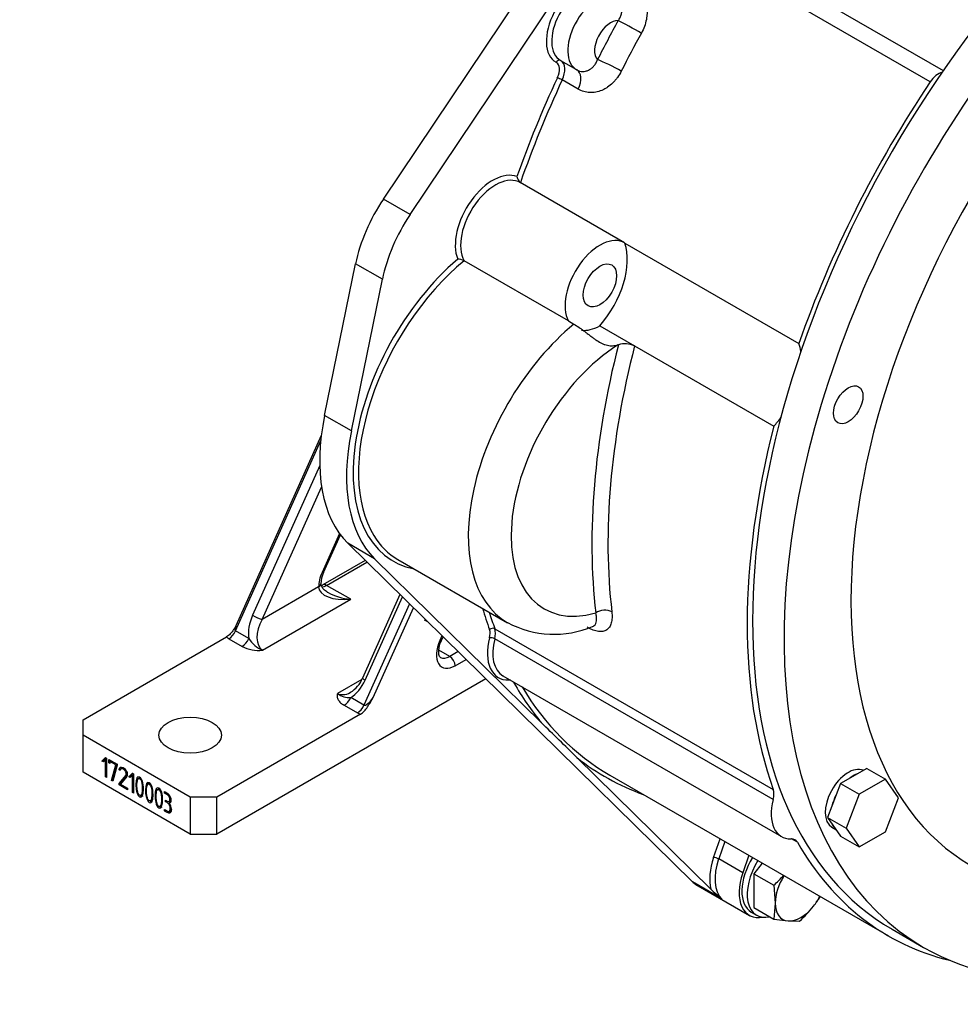
# Model space of a CAD drawing. Units: millimetres. Extents: x 0 to 289, y -3 to 202.
# Drawn here: x 77 to 102, y 18 to 44 of the extents above; entities that cross this region are included whole.
import ezdxf
from ezdxf import colors
from ezdxf.entities.mleader import LeaderData, LeaderLine
from ezdxf.math import Vec2, Vec3

# ---------------------------------------------------------------- set-up
doc = ezdxf.new("R2010")
doc.units = ezdxf.units.MM
for name, color, linetype in [('13410019', 7, 'Continuous'), ('17210003_SOPORTE', 7, 'Continuous'), ('3202005_CAMPANAS', 7, 'Continuous'), ('DIAMETROM10_DIN1', 7, 'Continuous'), ('DIAMETROM12_DIN6', 7, 'Continuous'), ('DIN-931_M10_X_25', 7, 'Continuous'), ('DIN-933_M12_X_25', 7, 'Continuous'), ('DIN-933_M12X1.25', 7, 'Continuous'), ('Predeterminado', 7, 'Continuous')]:
    doc.layers.add(name, color=color, linetype=linetype)

# ---------------------------------------------------------------- blocks, each defined once
blk = doc.blocks.new('SE6')
at = {"layer": '13410019', "color": 7, "linetype": 'Continuous'}
for p, q in [((86.969, 39.636), (93.743, 49.737)), ((87.676, 39.228), (94.162, 48.9)), ((95.167, 46.831), (101.752, 43.03)), ((101.409, 42.733), (94.762, 46.57)), ((91.642, 43.301), (92.066, 43.056)), ((92.115, 42.538), (91.691, 42.783)), ((93.337, 38.48), (90.579, 40.073)), ((87.676, 39.228), (86.969, 39.636)), ((93.344, 38.476), (97.94, 35.822)), ((91.858, 36.416), (89.1, 38.009)), ((85.416, 33.92), (86.236, 37.927)), ((86.943, 37.518), (86.236, 37.927)), ((86.124, 33.512), (86.943, 37.518)), ((91.858, 36.416), (92, 36.335)), ((92.683, 36.291), (93.602, 35.76)), ((93.602, 35.76), (97.279, 33.637)), ((86.124, 33.512), (85.416, 33.92)), ((95.13, 21.6), (86.03, 30.545)), ((86.737, 30.137), (86.03, 30.545)), ((91.143, 25.805), (86.737, 30.137)), ((87.348, 30.12), (90.247, 28.446)), ((89.911, 28.287), (97.265, 24.042)), ((97.264, 23.774), (89.91, 28.019)), ((90.127, 27.043), (97.481, 22.797)), ((95.618, 21.406), (92.078, 24.886)), ((92.95, 24.42), (100.304, 20.174)), ((95.689, 22.245), (95.859, 22.74)), ((95.983, 22.669), (95.823, 22.205)), ((97.904, 22.645), (97.744, 22.737)), ((96.459, 21.837), (95.823, 22.205)), ((96.619, 22.301), (96.459, 21.837)), ((95.908, 21.15), (95.13, 21.6)), ((95.219, 21.532), (96.633, 20.715))]:
    blk.add_line(p, q, dxfattribs=at)
for centre, radius, start, end in [((90.757, 40.271), 0.265, 188.8299, 229.9039), ((88.914, 37.619), 0.431, 64.4212, 87.6945), ((93.35, 35.2), 0.615, 65.7471, 106.5406), ((91.477, 30.746), 2.606, 241.8935, 292.9822), ((92.528, 28.75), 0.405, 265.1237, 265.6971), ((-39.58, -108.111), 187.142, 45.28992, 45.69133), ((99.774, 25.816), 6.059, 226.7024, 230.3535)]:
    blk.add_arc(centre, radius, start, end, dxfattribs=at)
for centre, major_axis, ratio, start_param, end_param in [((92.121, 44.295), (0.6, 1.039), 0.57735, 0.113918, 3.158761), ((92.192, 44.254), (0.55, 0.953), 0.57735, 0.113918, 3.158761), ((92.616, 44.009), (0.55, 0.953), 0.57735, 0.113918, 3.158761), ((92.97, 43.805), (0.3, 0.52), 0.57735, 0.296428, 2.97625), ((102.728, 39.559), (-9.25, -16.021), 0.57735, 4.746355, 4.809509), ((93.522, 44.148), (0.438, -0.241), 0.027728, 0.955045, 2.525841), ((103.081, 39.355), (-9, -15.588), 0.57735, 4.746355, 4.809509), ((91.602, 43.209), (-0.0474, -0.0881), 0.816376, 3.174271, 4.688115), ((91.335, 42.901), (-0.2, -0.346), 0.57735, 1.722832, 3.158761), ((91.406, 42.861), (-0.25, -0.433), 0.57735, 1.722832, 3.11088), ((92.978, 43.117), (0.446, -0.225), 0.079174, 0.953088, 2.523884), ((91.83, 42.616), (-0.25, -0.433), 0.57735, 1.722832, 3.158761), ((101.629, 42.539), (0.25, 0.433), 0.57735, 0.515778, 1.454454), ((101.879, 40.049), (-9.05, -15.675), 0.57735, 4.864425, 5.023162), ((101.95, 40.008), (-9, -15.588), 0.57735, 4.864425, 5.03049), ((91.634, 42.799), (0.0907, -0.0422), 0.123659, 0.949837, 2.520633), ((109.304, 35.762), (-9, -15.588), 0.57735, 4.596046, 5.03049), ((89.858, 38.987), (-0.7, -1.212), 0.57735, 3.228115, 5.857156), ((89.929, 38.947), (-0.65, -1.126), 0.57735, 3.130037, 5.94582), ((88.285, 38.476), (-1.5, -2.598), 0.57735, 4.596496, 5.235988), ((88.992, 38.067), (-1.5, -2.598), 0.57735, 4.596496, 5.235988), ((92.687, 37.355), (-0.65, -1.126), 0.57735, 3.130037, 5.94582), ((92.139, 37.306), (0.9, 1.559), 0.57735, 4.368009, 5.826316), ((89.778, 34.491), (2.55, 4.417), 0.57735, 1.022227, 3.339947), ((89.848, 34.45), (2.5, 4.33), 0.57735, 0.998547, 2.839003), ((92.747, 32.776), (2.5, 4.33), 0.57735, 0.998547, 3.141853), ((92.687, 37.355), (0.65, 1.126), 0.57735, 3.372674, 3.922696), ((93.313, 32.45), (2.1, 3.637), 0.57735, 0.838248, 3.677164), ((105.415, 38.008), (-9.15, -15.848), 0.57735, 5.167353, 5.624884), ((105.627, 37.885), (-9, -15.588), 0.57735, 5.163836, 5.624884), ((93.394, 36.946), (-0.65, -1.126), 0.57735, 0.524076, 0.544618), ((96.736, 34.653), (0.9, 1.559), 0.57735, -0.628895, -0.456869), ((89.071, 34.899), (-2.675, -4.633), 0.57735, 5.235988, 6.134869), ((96.736, 34.653), (0.9, 1.559), 0.57735, 4.368009, 4.540035), ((109.304, 35.762), (-9, -15.588), 0.57735, 5.163836, 5.828326), ((89.778, 34.491), (-2.675, -4.633), 0.57735, 5.235988, 6.134869), ((89.848, 34.45), (2.5, 4.33), 0.57735, 2.839003, 3.141593), ((101.879, 40.049), (-9.05, -15.675), 0.57735, -0.502329, -0.454859), ((101.95, 40.008), (-9, -15.588), 0.57735, -0.492121, -0.454859), ((92.791, 28.581), (0.298, 0.035), 0.645875, 0.713241, 2.284037), ((89.844, 28.222), (-0.0941, -0.0338), 0.733478, 3.697537, 5.268333), ((89.506, 28.003), (0.2, 0.346), 0.57735, 5.160444, 5.828326), ((89.576, 27.962), (0.25, 0.433), 0.57735, 5.160444, 5.828326), ((90.707, 28.21), (0.7, 1.212), 0.57735, 2.018852, 3.484916), ((89.843, 28.008), (-0.0968, 0.025), 0.353718, 4.047141, 5.617937), ((90.777, 28.169), (0.65, 1.126), 0.57735, 2.018852, 3.141593), ((90.777, 28.169), (0.65, 1.126), 0.57735, 3.141593, 3.161601), ((90.354, 26.891), (0.0031, -0.1), 0.768847, 4.072525, 4.268084), ((90.162, 26.567), (-0.2, -0.346), 0.57735, 3.300601, 3.484916), ((90.162, 26.567), (-0.2, -0.346), 0.57735, 2.817034, 2.982584), ((90.486, 26.818), (0.0868, 0.0496), 0.773869, 1.82658, 1.994464), ((101.879, 40.049), (-9.05, -15.675), 0.57735, -0.324558, -0.20976), ((101.95, 40.008), (9, 15.588), 0.57735, 2.831081, 3.141593), ((101.879, 40.049), (9.05, 15.675), 0.57735, 3.05472, 3.246759), ((96.93, 23.716), (0.25, 0.433), 0.57735, 5.160444, 5.828326), ((98.131, 23.923), (0.65, 1.126), 0.57735, 2.018852, 3.484916), ((97.587, 22.28), (-0.25, -0.433), 0.57735, 2.817034, 3.484916), ((109.304, 35.762), (9, 15.588), 0.57735, 2.817034, 3.308199), ((96.576, 22.249), (-0.7, -1.212), 0.57735, 5.037422, 5.754618), ((96.646, 22.208), (-0.65, -1.126), 0.57735, 5.037422, 6.134869), ((95.76, 22.204), (0.0946, -0.0325), 0.26074, 0.929747, 2.500543), ((95.869, 22.658), (0.65, 1.126), 0.57735, 2.993276, 3.141593), ((97.283, 21.841), (0.65, 1.126), 0.57735, 1.895829, 3.606949)]:
    blk.add_ellipse(centre, major_axis=major_axis, ratio=ratio, start_param=start_param, end_param=end_param, dxfattribs=at)
blk.add_ellipse((92.687, 37.355), major_axis=(-0.312, -0.541), ratio=0.57735, dxfattribs=at)
for points, knots in [([(93.565, 45.285), (93.611, 45.258), (93.653, 45.226), (93.711, 45.171), (93.73, 45.152), (93.765, 45.11), (93.781, 45.088), (93.827, 45.02), (93.852, 44.97), (93.893, 44.865), (93.909, 44.808), (93.928, 44.691), (93.933, 44.631), (93.932, 44.539), (93.93, 44.507), (93.923, 44.445), (93.919, 44.414), (93.901, 44.321), (93.884, 44.258), (93.84, 44.136), (93.812, 44.076), (93.781, 44.019)], [0, 0, 0, 0, 0.125, 0.125, 0.1875, 0.1875, 0.25, 0.25, 0.375, 0.375, 0.5, 0.5, 0.625, 0.625, 0.6875, 0.6875, 0.75, 0.75, 0.875, 0.875, 1, 1, 1, 1]), ([(93.169, 44.352), (93.189, 44.379), (93.206, 44.407), (93.235, 44.466), (93.246, 44.497), (93.263, 44.559), (93.269, 44.59), (93.273, 44.637), (93.274, 44.653), (93.274, 44.684), (93.273, 44.699), (93.268, 44.744), (93.262, 44.772), (93.243, 44.828), (93.231, 44.853), (93.202, 44.901), (93.185, 44.923), (93.146, 44.961), (93.124, 44.978), (93.1, 44.991)], [0, 0, 0, 0, 0.125, 0.125, 0.25, 0.25, 0.375, 0.375, 0.4375, 0.4375, 0.5, 0.5, 0.625, 0.625, 0.75, 0.75, 0.875, 0.875, 1, 1, 1, 1]), ([(92.075, 43.051), (92.099, 43.037), (92.124, 43.027), (92.176, 43.012), (92.203, 43.008), (92.257, 43.007), (92.284, 43.01), (92.324, 43.02), (92.337, 43.024), (92.364, 43.033), (92.377, 43.039), (92.416, 43.058), (92.44, 43.073), (92.488, 43.111), (92.51, 43.132), (92.55, 43.179), (92.569, 43.205), (92.6, 43.261), (92.614, 43.29), (92.624, 43.321)], [0, 0, 0, 0, 0.125, 0.125, 0.25, 0.25, 0.375, 0.375, 0.4375, 0.4375, 0.5, 0.5, 0.625, 0.625, 0.75, 0.75, 0.875, 0.875, 1, 1, 1, 1]), ([(93.251, 43.015), (93.221, 42.957), (93.188, 42.902), (93.132, 42.824), (93.113, 42.799), (93.072, 42.751), (93.05, 42.728), (92.984, 42.663), (92.938, 42.625), (92.864, 42.575), (92.839, 42.559), (92.788, 42.531), (92.762, 42.519), (92.683, 42.486), (92.63, 42.47), (92.55, 42.455), (92.522, 42.452), (92.469, 42.448), (92.416, 42.448), (92.364, 42.454), (92.312, 42.462), (92.286, 42.468), (92.21, 42.491), (92.161, 42.512), (92.115, 42.538)], [0, 0, 0, 0, 0.125, 0.125, 0.1875, 0.1875, 0.25, 0.25, 0.375, 0.375, 0.4375, 0.4375, 0.5, 0.5, 0.625, 0.625, 0.6875, 0.6875, 0.75, 0.8125, 0.8125, 0.875, 0.875, 1, 1, 1, 1]), ([(92, 36.335), (92.046, 36.308), (92.094, 36.277), (92.168, 36.225), (92.194, 36.207), (92.245, 36.17), (92.27, 36.15), (92.321, 36.111), (92.347, 36.092), (92.398, 36.052), (92.425, 36.032), (92.476, 35.993), (92.501, 35.975), (92.552, 35.938), (92.577, 35.921), (92.653, 35.872), (92.701, 35.844), (92.773, 35.811), (92.797, 35.801), (92.844, 35.785), (92.866, 35.779), (92.912, 35.769), (92.934, 35.766), (92.979, 35.762), (93.001, 35.762), (93.068, 35.764), (93.112, 35.772), (93.156, 35.784)], [0, 0, 0, 0, 0.125, 0.125, 0.1875, 0.1875, 0.25, 0.25, 0.3125, 0.3125, 0.375, 0.375, 0.4375, 0.4375, 0.5, 0.5, 0.625, 0.625, 0.6875, 0.6875, 0.75, 0.75, 0.8125, 0.8125, 0.875, 0.875, 1, 1, 1, 1]), ([(93.001, 28.733), (93.008, 28.677), (93.01, 28.624), (93.007, 28.55), (93.005, 28.527), (92.998, 28.482), (92.993, 28.46), (92.976, 28.399), (92.961, 28.363), (92.93, 28.317), (92.919, 28.303), (92.894, 28.278), (92.881, 28.267), (92.837, 28.238), (92.805, 28.225), (92.749, 28.214), (92.73, 28.212), (92.689, 28.211), (92.668, 28.212), (92.603, 28.221), (92.556, 28.233), (92.482, 28.26), (92.457, 28.271), (92.406, 28.295), (92.38, 28.309), (92.353, 28.324)], [0, 0, 0, 0, 0.125, 0.125, 0.1875, 0.1875, 0.25, 0.25, 0.375, 0.375, 0.4375, 0.4375, 0.5, 0.5, 0.625, 0.625, 0.6875, 0.6875, 0.75, 0.75, 0.875, 0.875, 0.9375, 0.9375, 1, 1, 1, 1]), ([(92.496, 28.346), (92.511, 28.352), (92.525, 28.36), (92.554, 28.384), (92.568, 28.402), (92.589, 28.446), (92.595, 28.471), (92.6, 28.514), (92.601, 28.529), (92.601, 28.561), (92.6, 28.577), (92.595, 28.628), (92.589, 28.664), (92.579, 28.703)], [0.4133445, 0.4133445, 0.4133445, 0.4133445, 0.5, 0.5, 0.625, 0.625, 0.75, 0.75, 0.8125, 0.8125, 0.875, 0.875, 1, 1, 1, 1])]:
    blk.add_open_spline(points, degree=3, knots=knots, dxfattribs=at)
at = {"layer": '17210003_SOPORTE', "color": 7, "linetype": 'Continuous'}
for p, q in [((85.33, 33.392), (83.077, 28.361)), ((83.063, 28.229), (85.315, 33.256)), ((85.289, 32.602), (83.515, 28.641)), ((83.772, 28.533), (85.338, 32.03)), ((85.811, 30.801), (85.349, 29.771)), ((85.39, 29.771), (85.836, 30.766)), ((86.493, 30.09), (85.372, 29.443)), ((85.472, 29.433), (86.536, 30.047)), ((85.26, 29.393), (83.772, 28.533)), ((86.109, 29.066), (85.472, 29.433)), ((87.407, 29.191), (86.418, 26.982)), ((83.78, 27.722), (86.109, 29.066)), ((87.656, 28.946), (86.457, 26.269)), ((86.485, 26.927), (87.471, 29.128)), ((86.699, 26.467), (87.762, 28.842)), ((83.077, 28.366), (83.073, 28.355)), ((83.414, 28.026), (83.063, 28.229)), ((88.517, 28.1), (88.461, 27.975)), ((79.04, 25.883), (82.829, 28.071)), ((82.889, 28.023), (83.24, 27.821)), ((88.502, 27.975), (88.545, 28.072)), ((88.725, 27.555), (88.434, 27.723)), ((88.943, 27.681), (88.725, 27.555)), ((88.866, 27.31), (89.152, 27.475)), ((89.676, 26.961), (82.575, 22.862)), ((86.401, 26.949), (85.76, 26.579)), ((86.457, 26.269), (86.106, 26.472)), ((86.365, 26.029), (82.575, 23.841)), ((85.932, 26.266), (86.283, 26.064)), ((79.04, 25.474), (79.04, 25.883)), ((81.868, 23.841), (79.04, 25.474)), ((79.04, 24.495), (79.04, 25.474)), ((79.54, 24.789), (79.633, 24.885)), ((79.576, 24.809), (79.54, 24.789)), ((79.577, 24.768), (79.54, 24.789)), ((79.576, 24.809), (79.643, 24.88)), ((79.603, 24.794), (79.576, 24.809)), ((79.63, 24.821), (79.577, 24.768)), ((79.661, 24.838), (79.63, 24.821)), ((79.63, 24.372), (79.63, 24.821)), ((79.633, 24.885), (79.661, 24.869)), ((79.661, 24.869), (79.661, 24.354)), ((79.721, 24.746), (79.721, 24.833)), ((79.721, 24.833), (79.942, 24.705)), ((79.751, 24.764), (79.721, 24.746)), ((79.751, 24.729), (79.721, 24.746)), ((79.784, 24.797), (79.751, 24.778)), ((79.906, 24.689), (79.751, 24.778)), ((79.751, 24.778), (79.751, 24.729)), ((79.756, 24.781), (79.756, 24.813)), ((81.868, 22.862), (79.04, 24.495)), ((79.794, 24.279), (79.906, 24.689)), ((79.942, 24.68), (79.826, 24.26)), ((79.83, 24.299), (79.941, 24.706)), ((79.939, 24.707), (79.906, 24.689)), ((79.942, 24.705), (79.942, 24.68)), ((80.025, 24.582), (79.99, 24.562)), ((80.02, 24.544), (79.99, 24.562)), ((80.086, 24.61), (80.042, 24.584)), ((80.177, 24.527), (80.162, 24.518)), ((80.252, 24.378), (80.345, 24.474)), ((80.287, 24.399), (80.355, 24.469)), ((80.345, 24.474), (80.373, 24.458)), ((80.373, 24.458), (80.373, 23.943)), ((79.661, 24.39), (79.63, 24.372)), ((79.661, 24.354), (79.63, 24.372)), ((79.83, 24.299), (79.794, 24.279)), ((79.826, 24.26), (79.794, 24.279)), ((79.836, 24.296), (79.83, 24.299)), ((79.991, 24.162), (79.992, 24.198)), ((80.028, 24.218), (79.992, 24.198)), ((80.026, 24.183), (80.028, 24.218)), ((80.196, 24.382), (80.028, 24.178)), ((80.287, 24.399), (80.252, 24.378)), ((80.288, 24.357), (80.252, 24.378)), ((80.314, 24.383), (80.287, 24.399)), ((80.342, 24.41), (80.288, 24.357)), ((80.373, 24.427), (80.342, 24.41)), ((80.342, 23.961), (80.342, 24.41)), ((80.545, 24.353), (80.5, 24.327)), ((80.798, 24.207), (80.754, 24.181)), ((80.026, 24.183), (79.991, 24.162)), ((80.211, 24.035), (79.991, 24.162)), ((80.03, 24.18), (80.026, 24.183)), ((80.028, 24.178), (80.211, 24.072)), ((80.211, 24.072), (80.211, 24.035)), ((80.373, 23.979), (80.342, 23.961)), ((80.373, 23.943), (80.342, 23.961)), ((81.051, 24.06), (81.007, 24.035)), ((81.191, 23.947), (81.191, 23.984)), ((81.226, 23.967), (81.191, 23.947)), ((80.558, 23.883), (80.602, 23.909)), ((80.811, 23.737), (80.855, 23.762)), ((81.22, 23.718), (81.22, 23.756)), ((81.256, 23.739), (81.22, 23.718)), ((81.305, 23.723), (81.349, 23.748)), ((81.354, 23.703), (81.318, 23.683)), ((82.575, 23.841), (81.868, 23.841)), ((81.868, 23.841), (81.868, 22.862)), ((82.575, 22.862), (82.575, 23.841)), ((81.065, 23.591), (81.109, 23.616)), ((81.192, 23.472), (81.192, 23.509)), ((81.227, 23.492), (81.192, 23.472)), ((81.31, 23.462), (81.354, 23.488)), ((81.868, 22.862), (82.575, 22.862))]:
    blk.add_line(p, q, dxfattribs=at)
for centre, radius, start, end in [((86.072, 29.449), 0.754, 154.76, 178.1186), ((84.071, 28.445), 0.78, 212.5082, 248.0893), ((83.662, 28.6), 0.887, 241.5491, 277.6642), ((85.721, 27.255), 0.749, 300.2315, 338.6148), ((86.065, 26.95), 0.48, 230.6904, 274.9515), ((81.108, 23.523), 0.264, 358.5128, 37.1497)]:
    blk.add_arc(centre, radius, start, end, dxfattribs=at)
for centre, major_axis, ratio, start_param, end_param in [((85.755, 29.678), (-0.35, -0.606), 0.57735, 4.888624, 5.497787), ((85.208, 29.853), (-0.183, 0.082), 0.143151, 2.518735, 3.141593), ((85.119, 29.474), (-0.2, 0), 0.57735, 2.356194, 3.149658), ((86.109, 29.474), (0.847, 0.106), 0.475418, 3.082348, 4.653144), ((85.472, 29.842), (0.25, 0.433), 0.57735, 3.549175, 3.926991), ((85.472, 29.27), (0.1, -0.173), 0.57735, 2.356194, 3.141396), ((86.109, 29.474), (0.847, -0.106), 0.475418, 3.949824, 3.986236), ((86.109, 29.474), (0.847, -0.106), 0.475418, 3.986236, 4.771634), ((84.01, 28.356), (0.281, 0.801), 0.667251, 1.445839, 2.213446), ((83.631, 28.615), (0.183, -0.082), 0.143151, 4.089532, 5.660328), ((83.234, 28.467), (0.173, 0.238), 0.276487, 2.222957, 3.170896), ((84.126, 28.329), (-0.343, -0.609), 0.584102, 4.706367, 6.277163), ((82.889, 28.268), (0.15, 0.26), 0.57735, 3.926991, 4.888624), ((83.234, 28.223), (-0.444, -0.073), 0.555824, 0.342811, 0.595491), ((83.24, 28.066), (0.15, 0.26), 0.57735, 3.926991, 4.888624), ((88.866, 27.882), (0.35, 0.606), 0.57735, 1.747031, 3.926991), ((88.319, 28.056), (-0.183, 0.082), 0.143151, 2.518735, 3.141593), ((88.725, 27.964), (0.25, 0.433), 0.57735, 3.142611, 3.926991), ((88.725, 27.392), (-0.1, 0.173), 0.57735, 3.926991, 5.497787), ((85.99, 27.213), (-0.281, -0.801), 0.667251, 0.678232, 1.445839), ((86.601, 26.9), (0.183, -0.082), 0.143151, 3.141593, 4.089532), ((86.106, 27.186), (0.343, 0.609), 0.584102, 3.135571, 3.880522), ((86.106, 27.186), (0.343, 0.609), 0.584102, 3.880522, 3.920969), ((85.932, 26.511), (-0.15, -0.26), 0.57735, 0.785398, 1.747031), ((86.628, 26.508), (0.173, 0.238), 0.276487, 3.170896, 4.741692), ((86.283, 26.309), (-0.15, -0.26), 0.57735, 0.785398, 1.747031), ((86.628, 26.263), (-0.444, -0.073), 0.555824, 0.595491, 0.848172)]:
    blk.add_ellipse(centre, major_axis=major_axis, ratio=ratio, start_param=start_param, end_param=end_param, dxfattribs=at)
blk.add_ellipse((81.868, 25.474), major_axis=(-0.825, 0), ratio=0.57735, dxfattribs=at)
for points, knots in [([(85.495, 29.255), (85.484, 29.26), (85.437, 29.284), (85.374, 29.344), (85.325, 29.418), (85.321, 29.454), (85.319, 29.474)], [0, 0, 0, 0, 0.092833, 0.436953, 0.723588, 1, 1, 1, 1]), ([(85.372, 29.443), (85.357, 29.435), (85.343, 29.428), (85.33, 29.422), (85.33, 29.422)], [0, 0, 0, 0, 0.1623799, 0.1645758, 0.1645758, 0.1645758, 0.1645758]), ([(83.073, 28.354), (83.054, 28.323), (83.035, 28.292), (82.988, 28.223), (82.959, 28.185), (82.912, 28.135), (82.896, 28.12), (82.863, 28.092), (82.846, 28.08), (82.829, 28.071)], [0.3100453, 0.3100453, 0.3100453, 0.3100453, 0.5, 0.5, 0.75, 0.75, 0.875, 0.875, 1, 1, 1, 1]), ([(88.476, 27.531), (88.474, 27.532), (88.468, 27.535), (88.455, 27.549), (88.434, 27.602), (88.427, 27.691), (88.441, 27.806), (88.473, 27.907), (88.495, 27.96), (88.502, 27.975)], [0, 0, 0, 0, 0.070598, 0.248304, 0.413445, 0.589156, 0.76449, 0.943308, 1, 1, 1, 1]), ([(85.76, 26.579), (85.758, 26.572), (85.755, 26.564), (85.752, 26.55), (85.75, 26.543), (85.747, 26.522), (85.747, 26.507), (85.752, 26.464), (85.762, 26.437), (85.785, 26.396), (85.794, 26.383), (85.816, 26.357), (85.827, 26.345), (85.866, 26.309), (85.897, 26.287), (85.932, 26.266)], [0, 0, 0, 0, 0.0625, 0.0625, 0.125, 0.125, 0.25, 0.25, 0.5, 0.5, 0.625, 0.625, 0.75, 0.75, 1, 1, 1, 1]), ([(86.365, 26.029), (86.382, 26.039), (86.399, 26.051), (86.432, 26.078), (86.448, 26.094), (86.495, 26.144), (86.523, 26.181), (86.577, 26.261), (86.602, 26.301), (86.651, 26.384), (86.675, 26.426), (86.699, 26.467)], [0, 0, 0, 0, 0.125, 0.125, 0.25, 0.25, 0.5, 0.5, 0.75, 0.75, 1, 1, 1, 1]), ([(79.99, 24.562), (80.004, 24.632), (80.04, 24.65), (80.132, 24.597), (80.159, 24.572), (80.178, 24.541), (80.198, 24.508), (80.208, 24.472), (80.208, 24.41), (80.204, 24.394), (80.196, 24.382)], [0, 0, 0, 0, 0.400364, 0.400364, 0.642501, 0.642501, 0.642501, 0.875452, 0.875452, 1, 1, 1, 1]), ([(79.992, 24.198), (80.05, 24.267), (80.107, 24.337), (80.165, 24.407), (80.174, 24.418), (80.178, 24.435), (80.178, 24.467), (80.175, 24.483), (80.17, 24.498), (80.167, 24.505), (80.164, 24.512), (80.162, 24.518)], [0, 0, 0, 0, 0.760059, 0.760059, 0.760059, 0.879834, 0.879834, 0.962944, 0.962944, 0.962944, 1, 1, 1, 1]), ([(80.162, 24.518), (80.156, 24.527), (80.151, 24.534), (80.147, 24.539), (80.133, 24.555), (80.116, 24.569), (80.058, 24.603), (80.033, 24.59), (80.02, 24.544)], [0, 0, 0, 0, 0.101147, 0.101147, 0.101147, 0.40431, 0.40431, 1, 1, 1, 1]), ([(80.635, 24.05), (80.635, 23.99), (80.629, 23.94), (80.617, 23.902), (80.6, 23.843), (80.572, 23.825), (80.496, 23.868), (80.469, 23.919), (80.451, 23.998), (80.439, 24.051), (80.434, 24.107), (80.434, 24.337), (80.467, 24.404), (80.601, 24.326), (80.635, 24.221), (80.635, 24.05)], [0, 0, 0, 0, 0.128288, 0.128288, 0.128288, 0.252302, 0.252302, 0.371888, 0.371888, 0.371888, 0.463765, 0.463765, 0.732568, 0.732568, 1, 1, 1, 1]), ([(80.604, 24.068), (80.604, 24.116), (80.601, 24.161), (80.594, 24.202), (80.582, 24.27), (80.562, 24.312), (80.507, 24.343), (80.487, 24.324), (80.475, 24.271), (80.467, 24.237), (80.463, 24.197), (80.463, 24.104), (80.467, 24.058), (80.475, 24.013), (80.487, 23.945), (80.506, 23.903), (80.534, 23.887), (80.56, 23.872), (80.58, 23.891), (80.593, 23.945), (80.6, 23.978), (80.604, 24.019), (80.604, 24.068)], [0, 0, 0, 0, 0.128077, 0.128077, 0.128077, 0.251914, 0.251914, 0.371221, 0.371221, 0.371221, 0.502392, 0.502392, 0.628097, 0.628097, 0.628097, 0.749811, 0.749811, 0.749811, 0.870999, 0.870999, 0.870999, 1, 1, 1, 1]), ([(80.888, 23.903), (80.888, 23.843), (80.882, 23.794), (80.871, 23.755), (80.853, 23.697), (80.825, 23.678), (80.75, 23.722), (80.722, 23.773), (80.705, 23.852), (80.693, 23.905), (80.687, 23.961), (80.687, 24.191), (80.72, 24.258), (80.855, 24.18), (80.888, 24.075), (80.888, 23.903)], [0, 0, 0, 0, 0.128249, 0.128249, 0.128249, 0.252834, 0.252834, 0.371907, 0.371907, 0.371907, 0.463781, 0.463781, 0.732576, 0.732576, 1, 1, 1, 1]), ([(80.857, 23.921), (80.857, 23.97), (80.854, 24.015), (80.847, 24.056), (80.835, 24.124), (80.815, 24.165), (80.76, 24.197), (80.74, 24.178), (80.728, 24.125), (80.72, 24.091), (80.716, 24.05), (80.716, 23.957), (80.72, 23.912), (80.728, 23.867), (80.741, 23.798), (80.76, 23.756), (80.787, 23.741), (80.814, 23.726), (80.833, 23.745), (80.846, 23.799), (80.853, 23.832), (80.857, 23.873), (80.857, 23.921)], [0, 0, 0, 0, 0.128135, 0.128135, 0.128135, 0.250434, 0.250434, 0.371223, 0.371223, 0.371223, 0.502457, 0.502457, 0.628223, 0.628223, 0.628223, 0.74961, 0.74961, 0.74961, 0.87094, 0.87094, 0.87094, 1, 1, 1, 1]), ([(81.141, 23.757), (81.141, 23.697), (81.136, 23.648), (81.124, 23.609), (81.106, 23.551), (81.079, 23.532), (81.003, 23.576), (80.976, 23.626), (80.958, 23.706), (80.946, 23.759), (80.94, 23.815), (80.94, 24.045), (80.974, 24.111), (81.108, 24.034), (81.141, 23.929), (81.141, 23.757)], [0, 0, 0, 0, 0.128288, 0.128288, 0.128288, 0.252302, 0.252302, 0.371888, 0.371888, 0.371888, 0.463765, 0.463765, 0.732568, 0.732568, 1, 1, 1, 1]), ([(81.111, 23.775), (81.111, 23.823), (81.107, 23.869), (81.1, 23.91), (81.088, 23.977), (81.069, 24.019), (81.014, 24.051), (80.994, 24.032), (80.981, 23.979), (80.973, 23.945), (80.97, 23.904), (80.97, 23.811), (80.974, 23.766), (80.982, 23.721), (80.994, 23.652), (81.013, 23.61), (81.04, 23.595), (81.067, 23.58), (81.087, 23.598), (81.099, 23.652), (81.107, 23.686), (81.111, 23.727), (81.111, 23.775)], [0, 0, 0, 0, 0.128077, 0.128077, 0.128077, 0.251914, 0.251914, 0.371221, 0.371221, 0.371221, 0.502392, 0.502392, 0.628097, 0.628097, 0.628097, 0.749811, 0.749811, 0.749811, 0.870999, 0.870999, 0.870999, 1, 1, 1, 1]), ([(81.191, 23.984), (81.212, 23.972), (81.232, 23.961), (81.253, 23.949), (81.299, 23.922), (81.331, 23.881), (81.349, 23.828), (81.356, 23.807), (81.36, 23.788), (81.36, 23.75), (81.359, 23.732), (81.355, 23.719), (81.349, 23.7), (81.337, 23.687), (81.318, 23.683)], [0, 0, 0, 0, 0.182226, 0.182226, 0.182226, 0.534192, 0.534192, 0.534192, 0.643664, 0.643664, 0.813634, 0.813634, 0.813634, 1, 1, 1, 1]), ([(81.22, 23.756), (81.235, 23.747), (81.249, 23.739), (81.263, 23.731), (81.287, 23.717), (81.307, 23.718), (81.32, 23.735), (81.324, 23.74), (81.328, 23.747), (81.329, 23.757), (81.329, 23.762), (81.33, 23.772), (81.33, 23.813), (81.321, 23.836), (81.305, 23.861), (81.29, 23.883), (81.273, 23.9), (81.254, 23.911), (81.233, 23.923), (81.212, 23.935), (81.191, 23.947)], [0, 0, 0, 0, 0.125884, 0.125884, 0.125884, 0.327464, 0.327464, 0.327464, 0.401032, 0.401032, 0.401032, 0.512585, 0.512585, 0.653885, 0.653885, 0.653885, 0.816649, 0.816649, 0.816649, 1, 1, 1, 1]), ([(80.617, 23.864), (80.603, 23.855), (80.587, 23.857), (80.567, 23.868), (80.566, 23.869), (80.564, 23.87)], [0.19256219, 0.19256219, 0.19256219, 0.19256219, 0.25230222, 0.25230222, 0.25750672, 0.25750672, 0.25750672, 0.25750672]), ([(80.871, 23.717), (80.857, 23.709), (80.841, 23.71), (80.821, 23.722), (80.819, 23.723), (80.818, 23.724)], [0.19267338, 0.19267338, 0.19267338, 0.19267338, 0.25283418, 0.25283418, 0.25765957, 0.25765957, 0.25765957, 0.25765957]), ([(81.192, 23.509), (81.213, 23.497), (81.235, 23.484), (81.256, 23.472), (81.282, 23.457), (81.303, 23.456), (81.319, 23.468), (81.335, 23.48), (81.342, 23.502), (81.342, 23.567), (81.336, 23.597), (81.323, 23.625), (81.309, 23.655), (81.289, 23.678), (81.263, 23.694), (81.249, 23.702), (81.235, 23.71), (81.22, 23.718)], [0, 0, 0, 0, 0.163094, 0.163094, 0.163094, 0.344229, 0.344229, 0.344229, 0.52866, 0.52866, 0.715369, 0.715369, 0.715369, 0.891599, 0.891599, 0.891599, 1, 1, 1, 1]), ([(81.344, 23.746), (81.348, 23.748), (81.352, 23.751), (81.355, 23.756), (81.357, 23.758), (81.359, 23.761), (81.361, 23.764)], [0.27665554, 0.27665554, 0.27665554, 0.27665554, 0.32746371, 0.32746371, 0.32746371, 0.36108004, 0.36108004, 0.36108004, 0.36108004]), ([(81.124, 23.571), (81.11, 23.563), (81.094, 23.564), (81.074, 23.576), (81.072, 23.577), (81.071, 23.578)], [0.19256219, 0.19256219, 0.19256219, 0.19256219, 0.25230222, 0.25230222, 0.25750672, 0.25750672, 0.25750672, 0.25750672]), ([(81.372, 23.516), (81.372, 23.472), (81.362, 23.443), (81.342, 23.427), (81.321, 23.411), (81.293, 23.413), (81.258, 23.433), (81.236, 23.446), (81.214, 23.459), (81.192, 23.472)], [0, 0, 0, 0, 0.380112, 0.380112, 0.380112, 0.745331, 0.745331, 0.745331, 1, 1, 1, 1]), ([(81.336, 23.438), (81.323, 23.439), (81.309, 23.445), (81.293, 23.454), (81.284, 23.459), (81.274, 23.465), (81.264, 23.471)], [0.583109, 0.583109, 0.583109, 0.583109, 0.7453311, 0.7453311, 0.7453311, 0.8568164, 0.8568164, 0.8568164, 0.8568164]), ([(81.35, 23.485), (81.352, 23.486), (81.353, 23.487), (81.355, 23.489), (81.364, 23.496), (81.37, 23.506), (81.374, 23.52)], [0.3272148, 0.3272148, 0.3272148, 0.3272148, 0.3442285, 0.3442285, 0.3442285, 0.4527267, 0.4527267, 0.4527267, 0.4527267])]:
    blk.add_open_spline(points, degree=3, knots=knots, dxfattribs=at)
for points in [[(80.097, 24.611), (80.091, 24.611), (80.086, 24.61), (80.081, 24.607)], [(80.028, 24.218), (80.084, 24.287), (80.141, 24.356), (80.198, 24.425)], [(80.474, 24.283), (80.477, 24.31), (80.482, 24.332), (80.488, 24.35)], [(80.727, 24.134), (80.73, 24.163), (80.735, 24.186), (80.741, 24.204)], [(80.598, 23.906), (80.61, 23.913), (80.619, 23.93), (80.626, 23.957)], [(80.98, 23.99), (80.984, 24.018), (80.988, 24.04), (80.995, 24.057)], [(80.852, 23.76), (80.863, 23.767), (80.872, 23.784), (80.879, 23.812)], [(81.323, 23.695), (81.316, 23.702), (81.308, 23.708), (81.3, 23.713)], [(81.105, 23.614), (81.116, 23.621), (81.125, 23.637), (81.132, 23.664)]]:
    blk.add_open_spline(points, degree=3, dxfattribs=at)
at = {"layer": '3202005_CAMPANAS', "color": 7, "linetype": 'Continuous'}
blk.add_line((100.404, 20.347), (101.235, 19.867), dxfattribs=at)
for centre, major_axis, start_param, end_param in [((109.304, 35.762), (-8.9, -15.415), 3.141593, 6.283185), ((110.135, 35.283), (-8.9, -15.415), 2.735041, 6.283185), ((110.135, 35.283), (-7.65, -13.25), 4.34949, 6.283185), ((110.135, 35.283), (-8.9, -15.415), 0, 0.406551)]:
    blk.add_ellipse(centre, major_axis=major_axis, ratio=0.57735, start_param=start_param, end_param=end_param, dxfattribs=at)
blk.add_ellipse((99.244, 34.204), major_axis=(0.275, 0.476), ratio=0.57735, dxfattribs=at)
at = {"layer": 'DIAMETROM10_DIN1', "color": 7, "linetype": 'Continuous'}
blk.add_line((98.814, 23.042), (98.919, 22.981), dxfattribs=at)
for centre, start_param, end_param in [((99.244, 23.786), 3.213091, 6.283185), ((99.386, 23.705), 3.774344, 4.079638), ((99.386, 23.705), 4.821542, 5.126835), ((99.386, 23.705), 5.868739, 6.174033)]:
    blk.add_ellipse(centre, major_axis=(-0.43, -0.745), ratio=0.57735, start_param=start_param, end_param=end_param, dxfattribs=at)
at = {"layer": 'DIAMETROM12_DIN6', "color": 7, "linetype": 'Continuous'}
blk.add_line((96.683, 20.802), (96.824, 20.72), dxfattribs=at)
for centre, end_param in [((97.283, 21.841), 3.141593), ((97.424, 21.759), 3.62749)]:
    blk.add_ellipse(centre, major_axis=(0.6, 1.039), ratio=0.57735, start_param=1.515286, end_param=end_param, dxfattribs=at)
at = {"layer": 'DIN-931_M10_X_25', "color": 7, "linetype": 'Continuous'}
for p, q in [((99.733, 24.599), (99.039, 24.198)), ((99.733, 24.599), (100.228, 24.313)), ((99.039, 24.198), (98.692, 23.304)), ((99.039, 24.198), (99.534, 23.913)), ((100.228, 24.313), (99.534, 23.913)), ((100.575, 23.82), (100.228, 24.313)), ((99.534, 23.913), (99.187, 23.018)), ((100.228, 22.925), (100.575, 23.82)), ((98.692, 23.304), (99.039, 22.81)), ((98.692, 23.304), (99.187, 23.018)), ((99.187, 23.018), (99.534, 22.525)), ((99.534, 22.525), (100.228, 22.925)), ((99.039, 22.81), (99.534, 22.525))]:
    blk.add_line(p, q, dxfattribs=at)
at = {"layer": 'DIN-933_M12_X_25', "color": 7, "linetype": 'Continuous'}
blk.add_line((88.146, 28.465), (88.055, 28.517), dxfattribs=at)
at = {"layer": 'DIN-933_M12X1.25', "color": 7, "linetype": 'Continuous'}
for p, q in [((96.975, 22.096), (96.75, 21.814)), ((96.75, 21.814), (96.755, 20.921)), ((96.75, 21.814), (97.278, 21.509)), ((97.278, 21.509), (97.318, 21.041)), ((96.755, 20.921), (97.283, 20.616)), ((97.318, 21.041), (97.283, 20.616)), ((97.283, 20.616), (97.657, 20.567)), ((97.657, 20.567), (97.956, 20.561))]:
    blk.add_line(p, q, dxfattribs=at)
for centre, radius, start, end in [((94.772, 24.232), 3.701, 312.6261, 318.3181), ((95.63, 23.096), 3.443, 321.6208, 326.7872), ((95.45, 23.285), 3.701, 312.6261, 321.0684)]:
    blk.add_arc(centre, radius, start, end, dxfattribs=at)
for major_axis, start_param, end_param in [((0.475, 0.823), 1.500656, 2.361603), ((-0.475, -0.823), 1.314406, 1.640936), ((0.475, 0.823), 2.361603, 3.408801), ((-0.475, -0.823), 0.267208, 1.314406)]:
    blk.add_ellipse((97.99, 21.433), major_axis=major_axis, ratio=0.57735, start_param=start_param, end_param=end_param, dxfattribs=at)
blk = doc.blocks.new('_DOT')
at = {"color": 0, "linetype": 'ByBlock', "lineweight": -2}
blk.add_line((-0.5, 0), (-1, 0), dxfattribs=at)
at = {"color": 0, "linetype": 'ByBlock', "const_width": 0.5}
blk.add_lwpolyline([(-0.25, 0, 1), (0.25, 0, 1)], format="xyb", close=True, dxfattribs=at)

msp = doc.modelspace()

# ---------------------------------------------------------------- block references
at = {"layer": 'Predeterminado'}
msp.add_blockref('SE6', (0, 0), dxfattribs=at)

# ---------------------------------------------------------------- leaders
at = {"layer": 'Predeterminado', "color": 7, "linetype": 'Continuous'}
ml = msp.add_multileader_mtext('Standard', dxfattribs=at)
ml.set_content('\\pxsm0.9;{\\fArial|c0|p34;\\W1.;KIT BOMBA SAE B 2 AGUJEROS EJE 15Z 16/32DP\\P}', color=256)
ml.set_leader_properties(linetype='ByLayer')
ml.set_arrow_properties(name='DOT')
ml.build(insert=Vec2(0, 0))
ml.multileader.update_dxf_attribs({"leader_type": 0, "dogleg_length": 0, "arrow_head_size": 2.56})
ctx = ml.context
ctx.base_point, ctx.char_height, ctx.arrow_head_size, ctx.landing_gap_size = Vec3(171.7215, 43.7273), 3.2, 2.56, 1.12
notes = []
notes.append((ctx, [(0, (0, 0, 0), (0, 0), (1, 0), 1, [])]))
ctx.mtext.insert = Vec3(173.7215, 43.7273)
ml = msp.add_multileader_mtext('Standard', dxfattribs=at)
ml.set_content('\\pxsm0.9;{\\fArial|c0|p34;\\W1.;KIT PUMP- SAE B-2 HOLES-SHAFT 16/32 15T\\P}', color=256)
ml.set_leader_properties(linetype='ByLayer')
ml.set_arrow_properties(name='DOT')
ml.build(insert=Vec2(0, 0))
ml.multileader.update_dxf_attribs({"leader_type": 0, "dogleg_length": 0, "arrow_head_size": 2.56})
ctx = ml.context
ctx.base_point, ctx.char_height, ctx.arrow_head_size, ctx.landing_gap_size = Vec3(171.516, 36.6372), 3.2, 2.56, 1.12
notes.append((ctx, [(0, (0, 0, 0), (0, 0), (1, 0), 1, [])]))
ctx.mtext.insert = Vec3(173.516, 36.6372)
ml = msp.add_multileader_mtext('Standard', dxfattribs=at)
ml.set_content('\\pxsm0.9;{\\fArial|c0|p34;\\W1.; \\P}', color=256)
ml.set_leader_properties(linetype='ByLayer')
ml.set_arrow_properties(name='DOT')
ml.build(insert=Vec2(0, 0))
ml.multileader.update_dxf_attribs({"leader_type": 0, "dogleg_length": 0, "arrow_head_size": 1.6})
ctx = ml.context
ctx.base_point, ctx.char_height, ctx.arrow_head_size, ctx.landing_gap_size = Vec3(249.561, 28.5074), 2, 1.6, 0.7
notes.append((ctx, [(0, (0, 0, 0), (0, 0), (1, 0), 1, [])]))
ctx.mtext.insert = Vec3(251.561, 28.5074)
ml = msp.add_multileader_mtext('Standard', dxfattribs=at)
ml.set_content('\\pxsm0.9;{\\fArial|c0|p34;\\W1.;./.\\P}', color=256)
ml.set_leader_properties(linetype='ByLayer')
ml.set_arrow_properties(name='DOT')
ml.build(insert=Vec2(0, 0))
ml.multileader.update_dxf_attribs({"leader_type": 0, "dogleg_length": 0, "arrow_head_size": 1.6})
ctx = ml.context
ctx.base_point, ctx.char_height, ctx.arrow_head_size, ctx.landing_gap_size = Vec3(277.576, 28.1641), 2, 1.6, 0.7
notes.append((ctx, [(0, (0, 0, 0), (0, 0), (1, 0), 1, [])]))
ctx.mtext.insert = Vec3(279.576, 28.1641)
ml = msp.add_multileader_mtext('Standard', dxfattribs=at)
ml.set_content('\\pxsm0.9;{\\fArial|c0|p34;\\W1.; \\P}', color=256)
ml.set_leader_properties(linetype='ByLayer')
ml.set_arrow_properties(name='DOT')
ml.build(insert=Vec2(0, 0))
ml.multileader.update_dxf_attribs({"leader_type": 0, "dogleg_length": 0, "arrow_head_size": 1.6})
ctx = ml.context
ctx.base_point, ctx.char_height, ctx.arrow_head_size, ctx.landing_gap_size = Vec3(225.7611, 28.0224), 2, 1.6, 0.7
notes.append((ctx, [(0, (0, 0, 0), (0, 0), (1, 0), 1, [])]))
ctx.mtext.insert = Vec3(227.7611, 28.0224)
ml = msp.add_multileader_mtext('Standard', dxfattribs=at)
ml.set_content('\\pxsm0.9;{\\fArial|c0|p34;\\W1.; \\P}', color=256)
ml.set_leader_properties(linetype='ByLayer')
ml.set_arrow_properties(name='DOT')
ml.build(insert=Vec2(0, 0))
ml.multileader.update_dxf_attribs({"leader_type": 0, "dogleg_length": 0, "arrow_head_size": 1.6})
ctx = ml.context
ctx.base_point, ctx.char_height, ctx.arrow_head_size, ctx.landing_gap_size = Vec3(198.0175, 27.8169), 2, 1.6, 0.7
notes.append((ctx, [(0, (0, 0, 0), (0, 0), (1, 0), 1, [])]))
ctx.mtext.insert = Vec3(200.0175, 27.8169)
ml = msp.add_multileader_mtext('Standard', dxfattribs=at)
ml.set_content('\\pxsm0.9;{\\fArial|c0|p34;\\W1.;---\\P}', color=256)
ml.set_leader_properties(linetype='ByLayer')
ml.set_arrow_properties(name='DOT')
ml.build(insert=Vec2(0, 0))
ml.multileader.update_dxf_attribs({"leader_type": 0, "dogleg_length": 0, "arrow_head_size": 1.6})
ctx = ml.context
ctx.base_point, ctx.char_height, ctx.arrow_head_size, ctx.landing_gap_size = Vec3(271.1246, 21.1325), 2, 1.6, 0.7
notes.append((ctx, [(0, (0, 0, 0), (0, 0), (1, 0), 1, [])]))
ctx.mtext.insert = Vec3(273.1246, 21.1325)
ml = msp.add_multileader_mtext('Standard', dxfattribs=at)
ml.set_content('\\pxsm0.9;{\\fArial|c0|p34;\\W1.;13/10/2014\\P}', color=256)
ml.set_leader_properties(linetype='ByLayer')
ml.set_arrow_properties(name='DOT')
ml.build(insert=Vec2(0, 0))
ml.multileader.update_dxf_attribs({"leader_type": 0, "dogleg_length": 0, "arrow_head_size": 1.6})
ctx = ml.context
ctx.base_point, ctx.char_height, ctx.arrow_head_size, ctx.landing_gap_size = Vec3(235.7378, 20.8173), 2, 1.6, 0.7
notes.append((ctx, [(0, (0, 0, 0), (0, 0), (1, 0), 1, [])]))
ctx.mtext.insert = Vec3(237.7378, 20.8173)
for ctx, leaders in notes:
    for number, flags, end, landing, length, lines in leaders:
        leader = LeaderData()
        leader.index, (leader.has_last_leader_line, leader.has_dogleg_vector, leader.attachment_direction) = number, flags
        leader.last_leader_point, leader.dogleg_vector, leader.dogleg_length = Vec3(end), Vec3(landing), length
        for number, points, colour, breaks in lines:
            line = LeaderLine()
            line.index, line.vertices, line.color, line.breaks = number, Vec3.list(points), colors.encode_raw_color(colour), breaks
            leader.lines.append(line)
        ctx.leaders.append(leader)

doc.saveas('drawing.dxf')
